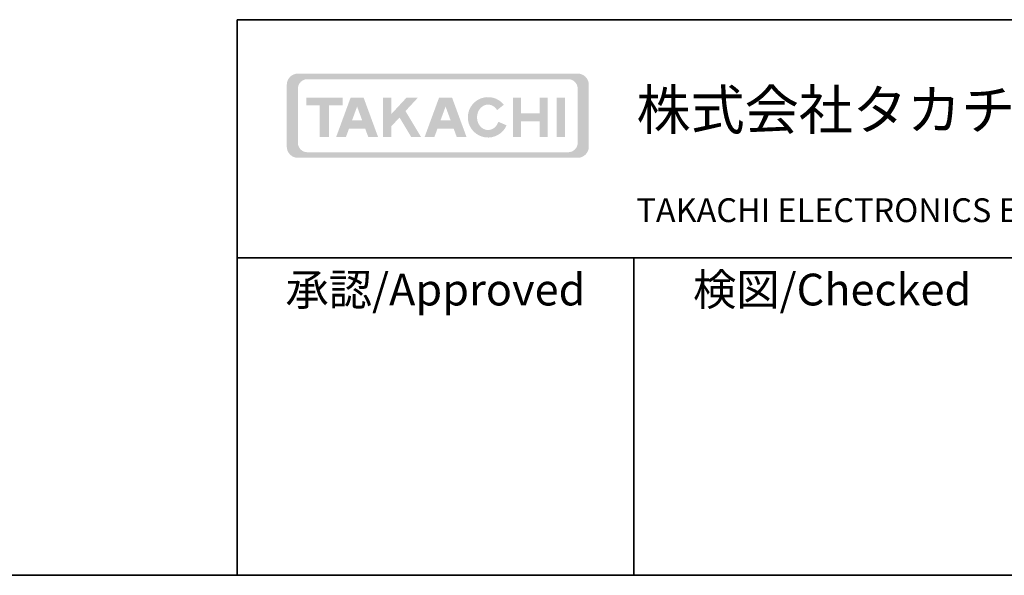
# Model space of a CAD drawing. Units: millimetres. Extents: x 29 to 3578, y 16 to 718.
# Drawn here: x 3189 to 3313, y 16 to 86 of the extents above; entities that cross this region are included whole.
import ezdxf

# ---------------------------------------------------------------- set-up
doc = ezdxf.new("R2010")
doc.units = ezdxf.units.MM
doc.header["$LTSCALE"] = 2
for name, color, linetype, lineweight in [('Border (ISO)', 7, 'Continuous', 35), ('Hatch (ISO)', 1, 'Continuous', 18), ('Title (ISO)', 7, 'Continuous', 35)]:
    doc.layers.add(name, color=color, linetype=linetype, lineweight=lineweight)
doc.styles.add('Note Text (TK)', font='txt')
doc.styles.add('文字スタイル67', font='arial.ttf')

# ---------------------------------------------------------------- blocks, each defined once
blk = doc.blocks.new('図面枠 tk図枠')
at = {"layer": 'Border (ISO)'}
blk.add_line((14.50000000000001, 8.000000000000007), (405.4999999999999, 8.000000000000007), dxfattribs=at)
blk = doc.blocks.new('表題欄 tk表題欄')
at = {"layer": 'Hatch (ISO)'}
h = blk.add_hatch(color=256, dxfattribs=at)
edge = h.paths.add_edge_path(flags=0)
edge.add_arc((95.57537688673352, 236.2990653650367), 0.5958259999999996, 269.9999999999897, 360)
edge.add_line((96.17120288673351, 236.2990653650368), (96.17120288673348, 239.7107813650365))
edge.add_arc((95.5753768867335, 239.7107813650366), 0.5958259999999996, 0, 90.0000000000068)
edge.add_line((95.57537688673342, 240.3066073650366), (79.13710888673356, 240.3066073650366))
edge.add_arc((79.13710888673353, 239.7107813650366), 0.5958259999999996, 89.99999999999744, 180)
edge.add_line((78.54128288673353, 239.7107813650365), (78.54128288673331, 236.2990653650368))
edge.add_arc((79.13710888673332, 236.2990653650365), 0.5958259999999996, 180, 270.0000000000231)
edge.add_line((79.13710888673356, 235.7032393650365), (95.57537688673342, 235.7032393650367))
edge = h.paths.add_edge_path()
edge.add_line((77.83935088673357, 239.9556413650366), (77.83935088673357, 236.0542053650368))
edge.add_arc((78.54128288673346, 236.0542053650367), 0.7019319999998935, 180, 270.0000000000087)
edge.add_line((78.54128288673357, 235.3522733650368), (96.17120288673352, 235.3522733650368))
edge.add_arc((96.17120288673351, 236.0542053650367), 0.7019319999998921, 270, 360)
edge.add_line((96.8731348867334, 236.0542053650368), (96.87313488673352, 239.9556413650366))
edge.add_arc((96.1712028867336, 239.9556413650367), 0.7019319999998921, 0, 90.00000000000873)
edge.add_line((96.17120288673348, 240.6575733650367), (78.54128288673357, 240.6575733650366))
edge.add_arc((78.54128288673357, 239.9556413650366), 0.7019319999999984, 90, 180)
for points in [[(79.07181288673355, 239.1476033650369), (79.07181288673355, 238.6578833650367), (79.92066088673353, 238.6578833650367), (79.92066088673353, 236.6581933650368), (80.50832488673353, 236.6581933650368), (80.50832488673353, 238.6578833650367), (81.35717288673355, 238.6578833650367), (81.35717288673355, 239.1476033650369)], [(85.68407849525303, 236.6581933650368), (84.9434673993943, 237.8918698287545), (84.41792288673358, 237.3246628822781), (84.41792288673358, 236.6581933650368), (83.89555488673355, 236.6581933650368), (83.89555488673355, 239.1476033650369), (84.41792288673358, 239.1476033650369), (84.41792288673358, 238.0993979968839), (85.38913556809511, 239.1476033650369), (86.10696490847272, 239.1476033650369), (85.31925422435492, 238.2974470774499), (86.30334488673353, 236.6581933650368)], [(92.09142939614459, 239.1476033650369), (92.09142939614459, 236.6581933650368), (92.60971639614465, 236.6581933650368), (92.60971639614465, 237.6580383650368), (93.76872039614462, 237.6580383650368), (93.76872039614462, 236.6581933650368), (94.28700739614459, 236.6581933650368), (94.28700739614459, 239.1476033650369), (93.76872039614462, 239.1476033650369), (93.76872039614462, 238.1477583650367), (92.60971639614465, 238.1477583650367), (92.60971639614465, 239.1476033650369)], [(94.84202339614467, 239.1476033650369), (94.84202339614467, 236.6581933650368), (95.36439139614473, 236.6581933650368), (95.36439139614473, 239.1476033650369)]]:
    blk.add_hatch(color=256, dxfattribs=at).paths.add_polyline_path(points)
h = blk.add_hatch(color=256, dxfattribs=at)
h.paths.add_polyline_path([(82.59020695886475, 237.7110913650368), (81.95242681460243, 237.7110913650368), (82.27131688673356, 238.5794973650367)], flags=0)
h.paths.add_polyline_path([(82.77903014574996, 237.1968853650368), (81.76360362771717, 237.1968853650368), (81.56578886050404, 236.6581933650368), (80.94907288673355, 236.6581933650368), (81.86321688673357, 239.1476033650369), (82.67941688673353, 239.1476033650369), (83.59356088673351, 236.6581933650368), (82.97684491296302, 236.6581933650368)])
h = blk.add_hatch(color=256, dxfattribs=at)
h.paths.add_polyline_path([(87.52707281460246, 237.7110913650368), (88.16485295886469, 237.7110913650368), (87.84596288673359, 238.5794973650367)], flags=0)
h.paths.add_polyline_path([(87.14043486050403, 236.6581933650368), (87.3382496277172, 237.1968853650368), (88.35367614574989, 237.1968853650368), (88.551490912963, 236.6581933650368), (89.16820688673343, 236.6581933650368), (88.25406288673352, 239.1476033650369), (87.43786288673356, 239.1476033650369), (86.52371888673358, 236.6581933650368)])
h = blk.add_hatch(color=256, dxfattribs=at)
edge = h.paths.add_edge_path()
edge.add_arc((90.52309888673334, 237.9028983650369), 1.273272000000011, 38.55054079078439, 336.5820184016556)
edge.add_line((91.69149139614446, 237.3968543650369), (91.17255542714857, 237.6216113977801))
edge.add_ellipse((90.52309888673352, 237.9028983650369), major_axis=(0, -0.7998759999999119), ratio=0.8673469387756529, start_angle=128.5505407907963, end_angle=426.582018401653, ccw=False)
edge.add_line((91.09381514418376, 238.3576891122095), (91.51887237036831, 238.6964075050431))
at = {"layer": 'Title (ISO)'}
for p, q in [((74.70882392282105, 244.052739026017), (255.7088239228211, 244.052739026017)), ((74.70882392282105, 209.052739026017), (74.70882392282105, 244.052739026017)), ((74.70882392282105, 229.052739026017), (230.7088239228211, 229.052739026017)), ((99.70882392282108, 229.052739026017), (99.70882392282108, 209.052739026017)), ((255.7088239228211, 209.052739026017), (74.70882392282105, 209.052739026017))]:
    blk.add_line(p, q, dxfattribs=at)
at = {"layer": 'Title (ISO)', "color": 7, "attachment_point": 4, "line_spacing_factor": 1.5, "style": 'Note Text (TK)'}
for s, insert, char_height in [('株式会社タカチ電機工業', (99.87313488673345, 238.052739026017), 2.5), ('\\fArial|b0|i0;\\H1.4986;TAKACHI ELECTRONICS ENCLOSURE CO., LTD.', (99.87313488673342, 232.052739026017), 1.49859994649887)]:
    blk.add_mtext(s, dxfattribs=dict(at, insert=insert, char_height=char_height))
at = {"layer": 'Title (ISO)', "color": 1, "char_height": 2.000000029802322, "attachment_point": 5, "line_spacing_factor": 1.5, "style": 'Note Text (TK)'}
for s, insert in [('\\fＭＳ Ｐゴシック|b0|i0;\\H2.0000;検図/Checked', (112.208823922821, 227.052739026017)), ('\\fＭＳ Ｐゴシック|b0|i0;\\H2.0000;承認/Approved', (87.20882392282108, 227.052739026017))]:
    blk.add_mtext(s, dxfattribs=dict(at, insert=insert))
at = {"layer": 'Title (ISO)', "color": 7}
for tag, p, height, style in [('<品名>_001', (157.524164831912, 235.6393867532898), 2.5, 'Note Text (TK)'), ('<Title>_001', (157.7088239228211, 230.5520568828656), 2.000000029802322, '文字スタイル67'), ('<尺度>_001', (239.8139375591847, 222.3098412987444), 2.5, 'Note Text (TK)'), ('<ページ_No.>_001', (237.9488807410029, 213.302739026017), 2.5, 'Note Text (TK)'), ('<総ページ数>_001', (246.7926307410029, 213.302739026017), 2.5, 'Note Text (TK)'), ('作成日_001', (175.6250171046392, 211.2814322078352), 2.5, 'Note Text (TK)')]:
    blk.add_attdef(tag, p, '', height=height, dxfattribs=dict(at, style=style))

msp = doc.modelspace()

# ---------------------------------------------------------------- block references
at = {"xscale": 2, "yscale": 2, "zscale": 2}
for name, p in [('図面枠 tk図枠', (2767, 1.42e-14)), ('表題欄 tk表題欄', (3066.582352154358, -402.1054780520341))]:
    msp.add_blockref(name, p, dxfattribs=at)

doc.saveas('drawing.dxf')
